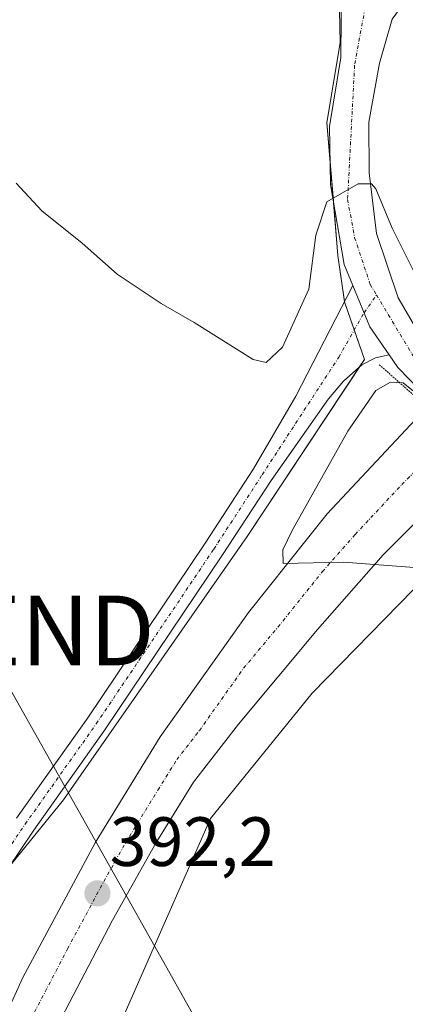
# Model space of a CAD drawing. Units: metres. Extents: x 559912 to 563357, y 4703244 to 4705587.
# Drawn here: x 562038 to 562093, y 4704895 to 4705037 of the extents above; entities that cross this region are included whole.
import ezdxf
from ezdxf.enums import TextEntityAlignment as Align

# ---------------------------------------------------------------- set-up
doc = ezdxf.new("R2010")
doc.units = ezdxf.units.M
doc.header["$MEASUREMENT"] = 0
doc.linetypes.add('TRAZO_Y_PUNTO', pattern=[1, 0.5, -0.25, 0, -0.25])
doc.linetypes.add('TRAZOS2', pattern=[0.375, 0.25, -0.125])
doc.layers.get('0').update_dxf_attribs({"lineweight": 5})
for name, color, linetype, lineweight in [('Camino', 19, 'Continuous', 0), ('Camino Cxs', 19, 'Continuous', 0), ('Camino eje', 39, 'TRAZO_Y_PUNTO', 13), ('Carretera de calzada única', 19, 'Continuous', 13), ('Carretera de calzada única Cxs', 19, 'Continuous', 13), ('Carretera de calzada única eje', 19, 'TRAZO_Y_PUNTO', 0), ('Carátula', 7, 'Continuous', 5), ('Cultivos herbáceos CxS', 92, 'Continuous', 0), ('Curva de nivel normal', 36, 'Continuous', 0), ('Núcleo urbano', 19, 'Continuous', 0), ('Núcleo urbano CxS', 19, 'Continuous', 0), ('Puente esquema', 1, 'TRAZOS2', 0), ('Punto de cota en terreno', 7, 'Continuous', 0), ('Rótulo de punto de cota en terreno', 19, 'Continuous', 0), ('Tendido', 6, 'Continuous', 0), ('Torre de tendido puntual', 7, 'Continuous', 0)]:
    doc.layers.add(name, color=color, linetype=linetype, lineweight=lineweight)
doc.styles.add('Arial', font='arial.ttf', dxfattribs={"height": 0.2})

# ---------------------------------------------------------------- blocks, each defined once
blk = doc.blocks.new('*U163')
at = {"layer": 'Núcleo urbano CxS', "color": 19, "linetype": 'Continuous', "lineweight": 0}
for points in [[(562214.48, 4704914.62, 394.78), (562199.15, 4704931.15, 395.76), (562193.76, 4704936.96, 396.21), (562187.87, 4704944.81, 396.38), (562183.89, 4704947.6, 396.4), (562175.11, 4704957.06, 396.79), (562167.42, 4704964.4, 397.15), (562167.37, 4704964.44, 397.15), (562163.83, 4704967.19, 397.03), (562159.62, 4704963.74, 396.41), (562149.76, 4704962.51, 395.96), (562136.49, 4704960.81, 395.03), (562118.46, 4704960.81, 394.03), (562108.26, 4704965.23, 394.23), (562096.69, 4704957.06, 394.39), (562080.02, 4704940.05, 393.36), (562065.39, 4704922.02, 392.4), (562053.14, 4704894.12, 390.53), (562051.46, 4704883.78, 389.43), (562041.89, 4704880.84, 389.86), (562026.05, 4704842.88, 388.51)], [(562029.96, 4704907.18, 390.43), (562044.28, 4704924.69, 391.93), (562070.7, 4704962.55, 393.94), (562087.57, 4704988.01, 393.06), (562084.7, 4704996.29, 393.47), (562083.75, 4705002.97, 394.03), (562082.16, 4705022.07, 396.24), (562084.06, 4705033.52, 397.35), (562083.78, 4705047.61, 398.22), (562081.46, 4705050.3, 398.17), (562032.75, 4705106.85, 399.13)]]:
    blk.add_polyline3d(points, dxfattribs=at)
blk = doc.blocks.new('5PATER')
at = {"layer": 'Carátula', "linetype": 'Continuous', "lineweight": 5}
h = blk.add_hatch(color=250, dxfattribs=at)
edge = h.paths.add_edge_path()
edge.add_ellipse((0, 0.01), major_axis=(-1.33, -1.34), ratio=0.999422, start_angle=0, end_angle=360)
blk = doc.blocks.new('5TTEND')
blk.add_text('5TTEND', height=10).set_placement((0, 0), align=Align.MIDDLE_CENTER)

msp = doc.modelspace()

# ---------------------------------------------------------------- linework, layer by layer
at = {"layer": 'Camino', "color": 19, "linetype": 'Continuous', "lineweight": 0}
for points in [[(562037.52, 4704922.06, 391.45), (562047.75, 4704936.48, 392.52), (562064.63, 4704961.57, 393.92), (562071.61, 4704972.26, 394.2), (562077.67, 4704982.75, 393.88), (562085.88, 4704998.65, 393.46)], [(562085.88, 4704998.65, 393.46), (562088.33, 4704992.69, 392.91), (562091.12, 4704988.65, 392.5)], [(562091.12, 4704988.65, 392.5), (562089.15, 4704988.25, 392.84), (562087.19, 4704987.25, 393.24), (562084.55, 4704984.87, 393.61), (562082.38, 4704982.33, 393.77), (562074.12, 4704970.62, 394.16), (562067.14, 4704959.92, 393.92), (562050.22, 4704934.77, 392.48), (562039.98, 4704920.35, 391.51), (562032.45, 4704909.21, 390.75)]]:
    msp.add_polyline3d(points, dxfattribs=at)
at = {"layer": 'Camino Cxs', "color": 19, "linetype": 'Continuous', "lineweight": 0}
msp.add_polyline3d([(562037.52, 4704922.06, 391.45), (562047.75, 4704936.48, 392.52), (562064.63, 4704961.57, 393.92), (562071.61, 4704972.26, 394.2), (562077.67, 4704982.75, 393.88), (562085.88, 4704998.65, 393.46), (562088.33, 4704992.69, 392.91), (562091.12, 4704988.65, 392.5), (562091.12, 4704988.65, 392.5), (562089.15, 4704988.25, 392.84), (562087.19, 4704987.25, 393.24), (562084.55, 4704984.87, 393.61), (562082.38, 4704982.33, 393.77), (562074.12, 4704970.62, 394.16), (562067.14, 4704959.92, 393.92), (562050.22, 4704934.77, 392.48), (562039.98, 4704920.35, 391.51), (562032.45, 4704909.21, 390.75)], dxfattribs=at)
at = {"layer": 'Camino eje', "color": 39, "linetype": 'TRAZO_Y_PUNTO', "lineweight": 13}
msp.add_polyline3d([(562031.31, 4704910.2, 390.69), (562038.75, 4704921.2, 391.51), (562048.98, 4704935.62, 392.53), (562065.89, 4704960.74, 393.93), (562072.86, 4704971.44, 394.19), (562083.87, 4704988.34, 393.38), (562087.5, 4704994.71, 393.07), (562089.3, 4704997.28, 393.03)], dxfattribs=at)
at = {"layer": 'Carretera de calzada única', "color": 19, "linetype": 'Continuous', "lineweight": 13}
for points in [[(562085.88, 4704998.65, 393.46), (562084.65, 4705001.65, 393.85), (562082.69, 4705013.17, 395.05), (562082.53, 4705021.49, 396.15), (562084.17, 4705031.41, 397.17), (562084.25, 4705042.85, 398.04), (562083.73, 4705052.26, 398.56)], [(562093.82, 4705040.06, 398.49), (562091.53, 4705036.93, 398.07), (562089.73, 4705030.61, 397.23), (562088.21, 4705022.13, 396.29), (562088.25, 4705014.85, 395.54), (562089.29, 4705006.13, 394.25), (562092.41, 4704996.85, 393.07), (562096.25, 4704990.29, 392.59), (562099.14, 4704986.5, 394.49)], [(562085.88, 4704998.65, 393.46), (562088.33, 4704992.69, 392.91), (562091.12, 4704988.65, 392.5)], [(562095.88, 4704983.25, 393.94), (562092.37, 4704986.85, 393.32), (562091.12, 4704988.65, 392.5)], [(562005.36, 4704621.37, 389.22), (562004.96, 4704622.75, 389.15), (562001.17, 4704640.06, 388.76), (561997.63, 4704659.31, 388.46), (561995.36, 4704674.26, 388.19), (561994.64, 4704681.25, 388.14), (561994.18, 4704688.73, 388.12), (561993.5, 4704709.49, 387.64), (561993.6, 4704727.9, 387.75), (561996.12, 4704766.3, 388.07), (561998.36, 4704777.58, 388.18), (562001.48, 4704796.46, 388.51), (562007.56, 4704820.29, 389), (562013.68, 4704840.69, 389.44), (562020.48, 4704858.21, 390.01), (562030.56, 4704881.89, 390.86), (562038.4, 4704899.17, 391.64), (562048.81, 4704918.53, 392.55), (562058.17, 4704933.73, 393.42), (562070.89, 4704951.65, 394.44), (562082.21, 4704965.81, 395.28), (562095.61, 4704980.13, 395.49), (562096.47, 4704981.1, 394.87)], [(562103.93, 4704973.59, 395), (562090.27, 4704959.91, 394.84), (562080.81, 4704949.2, 394.11), (562069.45, 4704935.57, 393.31), (562062.97, 4704927.25, 392.9), (562057.53, 4704918.45, 392.4), (562051.33, 4704907.41, 391.81), (562037.72, 4704881.41, 390.55), (562026.6, 4704856.13, 389.69), (562015.96, 4704825.25, 388.79), (562011.2, 4704809.17, 388.46), (562007.72, 4704793.82, 388.02), (562004.64, 4704777.26, 387.85), (562002.8, 4704762.22, 387.63), (562001.6, 4704744.54, 387.54), (562000.88, 4704727.58, 387.53), (562001.12, 4704709.3, 387.61), (562002.42, 4704694.56, 387.67), (562004.12, 4704679.26, 387.03), (562005.58, 4704669.37, 387.65), (562007.22, 4704662.24, 387.92)]]:
    msp.add_polyline3d(points, dxfattribs=at)
at = {"layer": 'Carretera de calzada única Cxs', "color": 19, "linetype": 'Continuous', "lineweight": 13}
msp.add_polyline3d([(562093.82, 4705040.06, 398.49), (562091.53, 4705036.93, 398.07), (562089.73, 4705030.61, 397.23), (562088.21, 4705022.13, 396.29), (562088.25, 4705014.85, 395.54), (562089.29, 4705006.13, 394.25), (562092.41, 4704996.85, 393.07), (562096.25, 4704990.29, 392.59), (562099.14, 4704986.5, 394.49), (562097.42, 4704984.77, 393.76), (562095.88, 4704983.25, 393.94), (562092.37, 4704986.85, 393.32), (562091.12, 4704988.65, 392.5), (562088.33, 4704992.69, 392.91), (562085.88, 4704998.65, 393.46), (562084.65, 4705001.65, 393.85), (562082.69, 4705013.17, 395.05), (562082.53, 4705021.49, 396.15), (562084.17, 4705031.41, 397.17), (562084.25, 4705042.85, 398.04), (562083.73, 4705052.26, 398.56), (562089.02, 4705046.13, 398.61), (562091.16, 4705043.64, 398.66), (562093.82, 4705040.06, 398.49)], close=True, dxfattribs=at)
msp.add_polyline3d([(562030.56, 4704881.89, 390.86), (562038.4, 4704899.17, 391.64), (562048.81, 4704918.53, 392.55), (562058.17, 4704933.73, 393.42), (562070.89, 4704951.65, 394.44), (562082.21, 4704965.81, 395.28), (562095.61, 4704980.13, 395.49), (562096.47, 4704981.1, 394.87), (562100.21, 4704977.34, 396.15), (562103.93, 4704973.59, 395), (562090.27, 4704959.91, 394.84), (562080.81, 4704949.2, 394.11), (562069.45, 4704935.57, 393.31), (562062.97, 4704927.25, 392.9), (562057.53, 4704918.45, 392.4), (562051.33, 4704907.41, 391.81), (562037.72, 4704881.41, 390.55)], dxfattribs=at)
at = {"layer": 'Carretera de calzada única eje', "color": 19, "linetype": 'TRAZO_Y_PUNTO', "lineweight": 0}
for points in [[(562089.72, 4705050.05, 398.62), (562089.02, 4705046.13, 398.61), (562086.15, 4705030.3, 397.17), (562085.14, 4705011, 394.67), (562086.15, 4705005.51, 394.01), (562088.39, 4704998.8, 393.22), (562089.3, 4704997.28, 393.03)], [(562089.3, 4704997.28, 393.03), (562095.09, 4704987.63, 392.57), (562097.42, 4704984.77, 393.76)], [(562034.14, 4704881.65, 390.81), (562038.06, 4704890.29, 391.18), (562044.86, 4704903.29, 391.79), (562050.07, 4704912.97, 392.26), (562053.17, 4704918.49, 392.55), (562057.85, 4704926.09, 392.98), (562060.57, 4704930.49, 393.24), (562063.81, 4704934.65, 393.48), (562070.17, 4704943.61, 394.05), (562075.85, 4704950.42, 394.42), (562081.51, 4704957.5, 394.85), (562086.24, 4704962.86, 395.19), (562092.94, 4704970.02, 395.67), (562100.21, 4704977.34, 396.15)]]:
    msp.add_polyline3d(points, dxfattribs=at)
at = {"layer": 'Cultivos herbáceos CxS', "color": 92, "linetype": 'Continuous', "lineweight": 0}
for points in [[(562020.9, 4704902.12, 389.7), (562029.96, 4704907.18, 390.43), (562036.39, 4704915.04, 391.21), (562044.28, 4704924.69, 391.93), (562070.7, 4704962.55, 393.94), (562086.86, 4704986.94, 393.29), (562087.57, 4704988.02, 393.06), (562086.1, 4704992.25, 393.14), (562084.7, 4704996.29, 393.47), (562084.69, 4704996.35, 393.48), (562083.74, 4705002.97, 394.03), (562083.09, 4705010.8, 394.77), (562082.63, 4705016.39, 395.5), (562082.16, 4705022.07, 396.24), (562084.06, 4705033.52, 397.35), (562083.78, 4705047.61, 398.22), (562081.46, 4705050.3, 398.17), (562032.75, 4705106.85, 399.13), (562031.49, 4705108.32, 399.32), (562030.4, 4705109.58, 399.26), (562030.36, 4705109.62, 399.26), (562023.41, 4705118.08, 399.3)], [(562032.75, 4705106.85, 399.13), (562081.46, 4705050.3, 398.17), (562083.78, 4705047.61, 398.22), (562084.06, 4705033.52, 397.35), (562082.16, 4705022.07, 396.24), (562083.75, 4705002.97, 394.03), (562084.7, 4704996.29, 393.47), (562087.57, 4704988.01, 393.06), (562070.7, 4704962.55, 393.94), (562044.28, 4704924.69, 391.93), (562029.96, 4704907.18, 390.43)]]:
    msp.add_polyline3d(points, dxfattribs=at)
at = {"layer": 'Curva de nivel normal', "color": 36, "linetype": 'Continuous', "lineweight": 0}
for points in [[(562037.44, 4705013.33, 395), (562041.14, 4705009.36, 395), (562046.94, 4705004.74, 395), (562052, 4705000.28, 395), (562058.33, 4704996.05, 395), (562063.04, 4704993.31, 395), (562071.56, 4704988.02, 395), (562073.42, 4704987.56, 395), (562075.79, 4704989.75, 395), (562079.54, 4704998.11, 395), (562080.56, 4705005.86, 395), (562082.16, 4705010.67, 395), (562086.64, 4705013.23, 395), (562088.59, 4705013.24, 395), (562089.22, 4705012.53, 395), (562091.55, 4705006.89, 395), (562096.43, 4704997.1, 395), (562099.41, 4704989.8, 395), (562099.53, 4704986.89, 395)], [(562095.93, 4704983.3, 395), (562094.62, 4704983.46, 395), (562093.14, 4704984.64, 395), (562091.31, 4704984.73, 395), (562089.2, 4704983.55, 395), (562085.19, 4704977.7, 395), (562077.15, 4704963.42, 395), (562075.83, 4704960.63, 395), (562075.89, 4704958.67, 395), (562084.54, 4704958.84, 395), (562102.38, 4704957.53, 395), (562120.3, 4704953.13, 395), (562138.12, 4704946.58, 395), (562140.75, 4704946.23, 395), (562143.48, 4704948.3, 395), (562144.48, 4704948.9, 395)]]:
    msp.add_polyline3d(points, dxfattribs=at)
at = {"layer": 'Núcleo urbano', "color": 19, "linetype": 'Continuous', "lineweight": 0}
for points in [[(562020.9, 4704902.12, 389.7), (562029.96, 4704907.18, 390.43), (562036.39, 4704915.04, 391.21), (562044.28, 4704924.69, 391.93), (562070.7, 4704962.55, 393.94), (562086.86, 4704986.94, 393.29), (562087.57, 4704988.02, 393.06), (562086.1, 4704992.25, 393.14), (562084.7, 4704996.29, 393.47), (562084.69, 4704996.35, 393.48), (562083.74, 4705002.97, 394.03), (562083.09, 4705010.8, 394.77), (562082.63, 4705016.39, 395.5), (562082.16, 4705022.07, 396.24), (562084.06, 4705033.52, 397.35), (562083.78, 4705047.61, 398.22), (562081.46, 4705050.3, 398.17), (562032.75, 4705106.85, 399.13), (562031.49, 4705108.32, 399.32), (562030.4, 4705109.58, 399.26), (562030.36, 4705109.62, 399.26), (562023.41, 4705118.08, 399.3)], [(562199.15, 4704931.15, 395.76), (562193.76, 4704936.96, 396.21), (562187.87, 4704944.81, 396.38), (562183.89, 4704947.6, 396.4), (562175.11, 4704957.06, 396.79), (562167.42, 4704964.4, 397.15), (562167.37, 4704964.44, 397.15), (562163.83, 4704967.19, 397.03), (562159.62, 4704963.74, 396.41), (562149.76, 4704962.51, 395.96), (562136.49, 4704960.81, 395.03), (562118.46, 4704960.81, 394.03), (562108.26, 4704965.23, 394.23), (562096.69, 4704957.06, 394.39), (562080.02, 4704940.05, 393.36), (562065.39, 4704922.02, 392.4), (562053.14, 4704894.12, 390.53), (562051.46, 4704883.78, 389.43)], [(562199.15, 4704931.15, 395.76), (562193.76, 4704936.96, 396.21), (562187.87, 4704944.81, 396.38), (562183.89, 4704947.6, 396.4), (562175.11, 4704957.06, 396.79), (562167.42, 4704964.4, 397.15), (562167.37, 4704964.44, 397.15), (562163.83, 4704967.19, 397.03), (562159.62, 4704963.74, 396.41), (562149.76, 4704962.51, 395.96), (562136.49, 4704960.81, 395.03), (562118.46, 4704960.81, 394.03), (562108.26, 4704965.23, 394.23), (562096.69, 4704957.06, 394.39), (562080.02, 4704940.05, 393.36), (562065.39, 4704922.02, 392.4), (562053.14, 4704894.12, 390.53), (562051.46, 4704883.78, 389.43)]]:
    msp.add_polyline3d(points, dxfattribs=at)
at = {"layer": 'Núcleo urbano CxS', "color": 19, "linetype": 'Continuous', "lineweight": 0}
msp.add_polyline3d([(562053.14, 4704894.12, 390.53), (562065.39, 4704922.02, 392.4), (562080.02, 4704940.05, 393.36), (562096.69, 4704957.06, 394.39), (562108.26, 4704965.23, 394.23), (562118.46, 4704960.81, 394.03), (562136.49, 4704960.81, 395.03), (562149.76, 4704962.51, 395.96), (562159.62, 4704963.74, 396.41), (562163.83, 4704967.19, 397.03), (562167.37, 4704964.44, 397.15), (562167.42, 4704964.4, 397.15), (562175.11, 4704957.06, 396.79), (562183.89, 4704947.6, 396.4), (562187.87, 4704944.81, 396.38), (562193.76, 4704936.96, 396.21), (562199.15, 4704931.15, 395.76), (562199.15, 4704931.15, 395.76), (562198.1, 4704927.33, 395.22), (562196.71, 4704919.98, 394.37), (562141.26, 4704839.01, 389.46)], dxfattribs=at)
at = {"layer": 'Puente esquema', "color": 1, "linetype": 'TRAZOS2', "lineweight": 0}
msp.add_polyline3d([(562089.69, 4704987.25, 394.08), (562095.1, 4704982.48, 396.62)], dxfattribs=at)
at = {"layer": 'Tendido', "color": 6, "linetype": 'Continuous', "lineweight": 0}
msp.add_polyline3d([(561901.21, 4705180.33, 396.84), (561973.14, 4705053.1, 393.39), (562031.79, 4704949.04, 392.79), (562089.05, 4704847.36, 388.16), (562200.25, 4704778.33, 385.25), (562328.7, 4704697.23, 383.83), (562456.89, 4704616.27, 383.71)], dxfattribs=at)

# ---------------------------------------------------------------- block references
at = {"layer": 'Núcleo urbano CxS', "color": 19, "linetype": 'Continuous', "lineweight": 0}
msp.add_blockref('*U163', (0, 0), dxfattribs=at)
at = {"layer": 'Punto de cota en terreno', "linetype": 'Continuous', "lineweight": 0}
msp.add_blockref('5PATER', (562049.15, 4704911.24, 392.2), dxfattribs=at)
at = {"layer": 'Torre de tendido puntual', "linetype": 'Continuous', "lineweight": 0}
msp.add_blockref('5TTEND', (562031.79, 4704949.04, 392.78), dxfattribs=at)

# ---------------------------------------------------------------- texts
at = {"layer": 'Rótulo de punto de cota en terreno', "color": 19, "linetype": 'Continuous', "lineweight": 0, "style": 'Arial'}
msp.add_text('392,2', height=7, dxfattribs=at).set_placement((562050.91, 4704913), align=Align.BOTTOM_LEFT)

doc.saveas('drawing.dxf')
